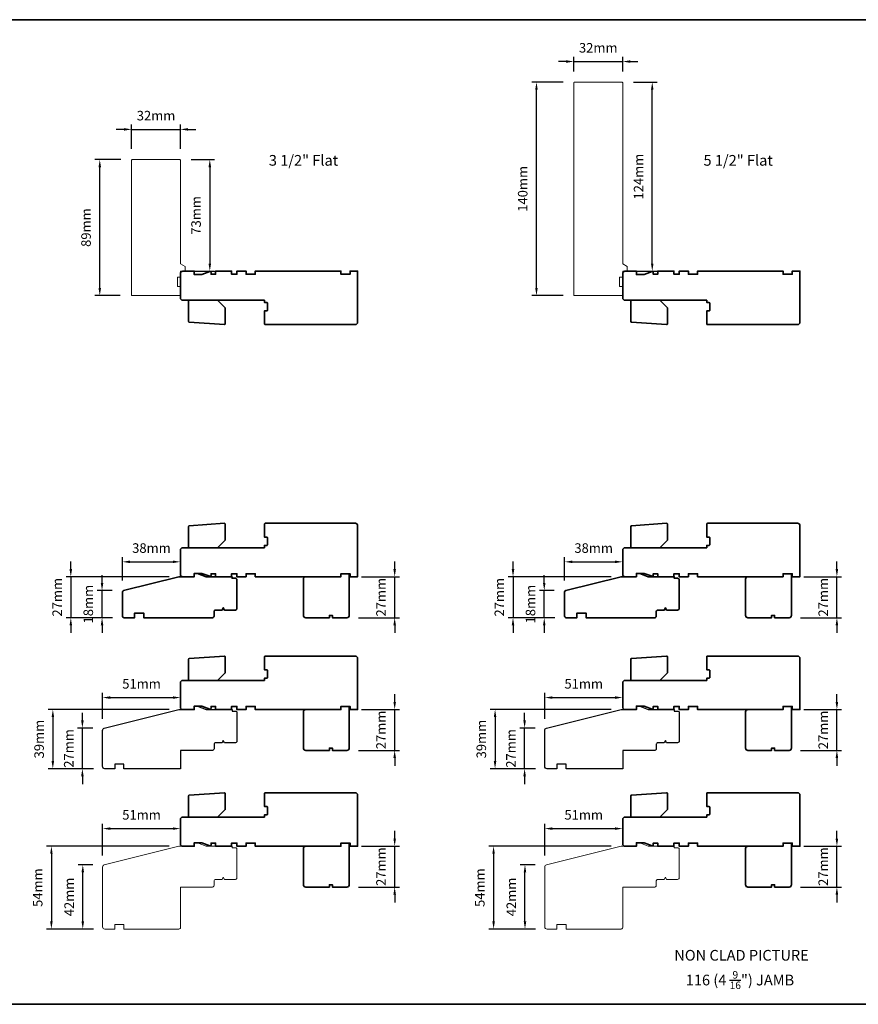
# Model space of a CAD drawing. Extents: x 709 to 3774, y 890 to 4040.
# Drawn here: x 1167 to 1716, y 914 to 1559 of the extents above; entities that cross this region are included whole.
import ezdxf

# ---------------------------------------------------------------- set-up
doc = ezdxf.new("R2010")
doc.units = 0
doc.header["$LTSCALE"] = 200
doc.header["$MEASUREMENT"] = 0
doc.header["$PDMODE"] = 3
doc.header["$PDSIZE"] = 25
doc.layers.get('DEFPOINTS').update_dxf_attribs({"color": 2, "linetype": 'CONTINUOUS'})
for name, color, linetype, lineweight in [('2', 2, 'CONTINUOUS', 25), ('8', 7, 'CONTINUOUS', 35), ('Symbol (ISO)', 7, 'CONTINUOUS', 25), ('Visible Narrow (ANSI)', 7, 'CONTINUOUS', 20)]:
    doc.layers.add(name, color=color, linetype=linetype, lineweight=lineweight)
doc.layers.add('Visible (ANSI)', color=7, linetype='CONTINUOUS')
doc.styles.add('Note Text (ISO)', font='tahoma.ttf')
doc.styles.add('style1', font='arial.ttf')
doc.dimstyles.new('LWFRAC$0', dxfattribs={"dimscale": 20, "dimtxt": 2.5, "dimasz": 2, "dimexe": 1.25, "dimexo": 3, "dimgap": 2, "dimtad": 1, "dimtoh": 1, "dimdec": 4, "dimlfac": 0.03937, "dimzin": 4, "dimdsep": 46, "dimlunit": 5, "dimtxsty": 'style1', "dimcen": 0, "dimadec": 0, "dimazin": 0, "dimtfac": 1, "dimtdec": 4, "dimtix": 1, "dimtmove": 0, "dimatfit": 3, "dimfxl": 0, "dimfrac": 2, "dimtzin": 0, "dimarcsym": 0})

# ---------------------------------------------------------------- blocks, each defined once
blk = doc.blocks.new('*D231')
at = {"layer": '2', "color": 0, "lineweight": -2}
for p, q in [((1568.32, 1517.81), (1583.81, 1517.81)), ((1580.68, 1399.11), (1580.68, 1512.81)), ((1568.82, 1394.11), (1583.81, 1394.11))]:
    blk.add_line(p, q, dxfattribs=at)
at = {"layer": '2', "color": 0}
for points in [[(1579.85, 1512.81), (1581.52, 1512.81), (1580.68, 1517.81)], [(1579.85, 1399.11), (1581.52, 1399.11), (1580.68, 1394.11)]]:
    blk.add_solid(points, dxfattribs=at)
at = {"layer": 'DEFPOINTS', "color": 0}
for p in [(1560.82, 1517.81), (1580.68, 1517.81), (1561.32, 1394.11)]:
    blk.add_point(p, dxfattribs=at)
at = {"layer": '2', "color": 0, "insert": (1572.55, 1455.96), "char_height": 6.25, "attachment_point": 5, "rotation": 90, "style": 'style1'}
blk.add_mtext('124mm', dxfattribs=at)
blk = doc.blocks.new('*D232')
at = {"layer": '2', "color": 0, "lineweight": -2}
for p, q in [((1232.83, 1467.11), (1215.87, 1467.11)), ((1219, 1383.11), (1219, 1462.11)), ((1232.33, 1378.11), (1215.87, 1378.11))]:
    blk.add_line(p, q, dxfattribs=at)
at = {"layer": '2', "color": 0}
for points in [[(1218.16, 1462.11), (1219.83, 1462.11), (1219, 1467.11)], [(1218.16, 1383.11), (1219.83, 1383.11), (1219, 1378.11)]]:
    blk.add_solid(points, dxfattribs=at)
at = {"layer": 'DEFPOINTS', "color": 0}
for p in [(1219, 1467.11), (1240.33, 1467.11), (1239.83, 1378.11)]:
    blk.add_point(p, dxfattribs=at)
at = {"layer": '2', "color": 0, "insert": (1210.81, 1422.61), "char_height": 6.25, "attachment_point": 5, "rotation": 90, "style": 'style1'}
blk.add_mtext('89mm', dxfattribs=at)
blk = doc.blocks.new('*D233')
at = {"layer": '2', "color": 0, "lineweight": -2}
for p, q in [((1239.83, 1474.11), (1239.83, 1490)), ((1271.83, 1474.11), (1271.83, 1490)), ((1234.83, 1486.88), (1229.83, 1486.88)), ((1239.83, 1486.88), (1271.83, 1486.88)), ((1276.83, 1486.88), (1281.83, 1486.88))]:
    blk.add_line(p, q, dxfattribs=at)
at = {"layer": '2', "color": 0}
for points in [[(1234.83, 1487.71), (1234.83, 1486.04), (1239.83, 1486.88)], [(1276.83, 1487.71), (1276.83, 1486.04), (1271.83, 1486.88)]]:
    blk.add_solid(points, dxfattribs=at)
at = {"layer": 'DEFPOINTS', "color": 0}
for p in [(1271.83, 1486.88), (1239.83, 1466.61), (1271.83, 1466.61)]:
    blk.add_point(p, dxfattribs=at)
at = {"layer": '2', "color": 0, "insert": (1255.83, 1495.07), "char_height": 6.25, "attachment_point": 5, "style": 'style1'}
blk.add_mtext('32mm', dxfattribs=at)
blk = doc.blocks.new('*D234')
at = {"layer": '2', "color": 0, "lineweight": -2}
for p, q in [((1278.83, 1467.11), (1294.16, 1467.11)), ((1291.04, 1462.11), (1291.04, 1399.11)), ((1279.33, 1394.11), (1294.16, 1394.11))]:
    blk.add_line(p, q, dxfattribs=at)
at = {"layer": '2', "color": 0}
for points in [[(1290.2, 1462.11), (1291.87, 1462.11), (1291.04, 1467.11)], [(1290.2, 1399.11), (1291.87, 1399.11), (1291.04, 1394.11)]]:
    blk.add_solid(points, dxfattribs=at)
at = {"layer": 'DEFPOINTS', "color": 0}
for p in [(1271.33, 1467.11), (1271.83, 1394.11), (1291.04, 1394.11)]:
    blk.add_point(p, dxfattribs=at)
at = {"layer": '2', "color": 0, "insert": (1282.84, 1430.61), "char_height": 6.25, "attachment_point": 5, "rotation": 90, "style": 'style1'}
blk.add_mtext('73mm', dxfattribs=at)
blk = doc.blocks.new('*D235')
at = {"layer": '2', "color": 0, "lineweight": -2}
for p, q in [((1522.32, 1517.81), (1501.76, 1517.81)), ((1504.88, 1383.11), (1504.88, 1512.81)), ((1522.32, 1378.11), (1501.76, 1378.11))]:
    blk.add_line(p, q, dxfattribs=at)
at = {"layer": '2', "color": 0}
for points in [[(1504.05, 1512.81), (1505.71, 1512.81), (1504.88, 1517.81)], [(1504.05, 1383.11), (1505.71, 1383.11), (1504.88, 1378.11)]]:
    blk.add_solid(points, dxfattribs=at)
at = {"layer": 'DEFPOINTS', "color": 0}
for p in [(1504.88, 1517.81), (1529.82, 1517.81), (1529.82, 1378.11)]:
    blk.add_point(p, dxfattribs=at)
at = {"layer": '2', "color": 0, "insert": (1496.69, 1447.96), "char_height": 6.25, "attachment_point": 5, "rotation": 90, "style": 'style1'}
blk.add_mtext('140mm', dxfattribs=at)
blk = doc.blocks.new('*D236')
at = {"layer": '2', "color": 0, "lineweight": -2}
for p, q in [((1529.32, 1524.81), (1529.32, 1534.4)), ((1561.32, 1524.81), (1561.32, 1534.4)), ((1524.32, 1531.27), (1519.32, 1531.27)), ((1529.32, 1531.27), (1561.32, 1531.27)), ((1566.32, 1531.27), (1571.32, 1531.27))]:
    blk.add_line(p, q, dxfattribs=at)
at = {"layer": '2', "color": 0}
for points in [[(1524.32, 1532.11), (1524.32, 1530.44), (1529.32, 1531.27)], [(1566.32, 1532.11), (1566.32, 1530.44), (1561.32, 1531.27)]]:
    blk.add_solid(points, dxfattribs=at)
at = {"layer": 'DEFPOINTS', "color": 0}
for p in [(1561.32, 1531.27), (1529.32, 1517.31), (1561.32, 1517.31)]:
    blk.add_point(p, dxfattribs=at)
at = {"layer": '2', "color": 0, "insert": (1545.32, 1539.47), "char_height": 6.25, "attachment_point": 5, "style": 'style1'}
blk.add_mtext('32mm', dxfattribs=at)
blk = doc.blocks.new('*D259')
at = {"layer": '2', "color": 0, "lineweight": -2}
for p, q in [((1701.56, 1199.12), (1701.56, 1204.12)), ((1679.82, 1194.12), (1704.68, 1194.12)), ((1701.56, 1167.37), (1701.56, 1194.12)), ((1677.82, 1167.37), (1704.68, 1167.37)), ((1701.56, 1162.37), (1701.56, 1157.37))]:
    blk.add_line(p, q, dxfattribs=at)
at = {"layer": '2', "color": 0}
for points in [[(1700.72, 1199.12), (1702.39, 1199.12), (1701.56, 1194.12)], [(1700.72, 1162.37), (1702.39, 1162.37), (1701.56, 1167.37)]]:
    blk.add_solid(points, dxfattribs=at)
at = {"layer": 'DEFPOINTS', "color": 0}
for p in [(1672.32, 1194.12), (1701.56, 1194.12), (1670.32, 1167.37)]:
    blk.add_point(p, dxfattribs=at)
at = {"layer": '2', "color": 0, "insert": (1693.42, 1180.74), "char_height": 6.25, "attachment_point": 5, "rotation": 90, "style": 'style1'}
blk.add_mtext('27mm', dxfattribs=at)
blk = doc.blocks.new('*D260')
at = {"layer": '2', "color": 0, "lineweight": -2}
for p, q in [((1509.98, 1190.08), (1509.98, 1195.08)), ((1516.58, 1185.08), (1506.86, 1185.08)), ((1509.98, 1167.37), (1509.98, 1185.08)), ((1516.82, 1167.37), (1506.86, 1167.37)), ((1509.98, 1162.37), (1509.98, 1157.37))]:
    blk.add_line(p, q, dxfattribs=at)
at = {"layer": '2', "color": 0}
for points in [[(1509.15, 1190.08), (1510.81, 1190.08), (1509.98, 1185.08)], [(1509.15, 1162.37), (1510.81, 1162.37), (1509.98, 1167.37)]]:
    blk.add_solid(points, dxfattribs=at)
at = {"layer": 'DEFPOINTS', "color": 0}
for p in [(1509.98, 1185.08), (1524.08, 1185.08), (1524.32, 1167.37)]:
    blk.add_point(p, dxfattribs=at)
at = {"layer": '2', "color": 0, "insert": (1501.79, 1176.22), "char_height": 6.25, "attachment_point": 5, "rotation": 90, "style": 'style1'}
blk.add_mtext('18mm', dxfattribs=at)
blk = doc.blocks.new('*D261')
at = {"layer": '2', "color": 0, "lineweight": -2}
for p, q in [((1523.32, 1191.61), (1523.32, 1207.04)), ((1561.32, 1201.62), (1561.32, 1207.04)), ((1528.32, 1203.91), (1556.32, 1203.91))]:
    blk.add_line(p, q, dxfattribs=at)
at = {"layer": '2', "color": 0}
for points in [[(1528.32, 1204.75), (1528.32, 1203.08), (1523.32, 1203.91)], [(1556.32, 1204.75), (1556.32, 1203.08), (1561.32, 1203.91)]]:
    blk.add_solid(points, dxfattribs=at)
at = {"layer": 'DEFPOINTS', "color": 0}
for p in [(1561.32, 1203.91), (1561.32, 1194.12), (1523.32, 1184.11)]:
    blk.add_point(p, dxfattribs=at)
at = {"layer": '2', "color": 0, "insert": (1542.32, 1212.11), "char_height": 6.25, "attachment_point": 5, "style": 'style1'}
blk.add_mtext('38mm', dxfattribs=at)
blk = doc.blocks.new('*D262')
at = {"layer": '2', "color": 0, "lineweight": -2}
for p, q in [((1489.54, 1199.12), (1489.54, 1204.12)), ((1553.82, 1194.12), (1486.41, 1194.12)), ((1489.54, 1194.12), (1489.54, 1167.37)), ((1516.82, 1167.37), (1486.41, 1167.37)), ((1489.54, 1162.37), (1489.54, 1157.37))]:
    blk.add_line(p, q, dxfattribs=at)
at = {"layer": '2', "color": 0}
for points in [[(1488.7, 1199.12), (1490.37, 1199.12), (1489.54, 1194.12)], [(1488.7, 1162.37), (1490.37, 1162.37), (1489.54, 1167.37)]]:
    blk.add_solid(points, dxfattribs=at)
at = {"layer": 'DEFPOINTS', "color": 0}
for p in [(1561.32, 1194.12), (1489.54, 1167.37), (1524.32, 1167.37)]:
    blk.add_point(p, dxfattribs=at)
at = {"layer": '2', "color": 0, "insert": (1481.4, 1180.74), "char_height": 6.25, "attachment_point": 5, "rotation": 90, "style": 'style1'}
blk.add_mtext('27mm', dxfattribs=at)
blk = doc.blocks.new('*D263')
at = {"layer": '2', "color": 0, "lineweight": -2}
for p, q in [((1701.56, 1112.28), (1701.56, 1117.28)), ((1679.82, 1107.28), (1704.68, 1107.28)), ((1701.56, 1080.53), (1701.56, 1107.28)), ((1677.82, 1080.53), (1704.68, 1080.53)), ((1701.56, 1075.53), (1701.56, 1070.53))]:
    blk.add_line(p, q, dxfattribs=at)
at = {"layer": '2', "color": 0}
for points in [[(1700.72, 1112.28), (1702.39, 1112.28), (1701.56, 1107.28)], [(1700.72, 1075.53), (1702.39, 1075.53), (1701.56, 1080.53)]]:
    blk.add_solid(points, dxfattribs=at)
at = {"layer": 'DEFPOINTS', "color": 0}
for p in [(1672.32, 1107.28), (1701.56, 1107.28), (1670.32, 1080.53)]:
    blk.add_point(p, dxfattribs=at)
at = {"layer": '2', "color": 0, "insert": (1693.42, 1093.91), "char_height": 6.25, "attachment_point": 5, "rotation": 90, "style": 'style1'}
blk.add_mtext('27mm', dxfattribs=at)
blk = doc.blocks.new('*D264')
at = {"layer": '2', "color": 0, "lineweight": -2}
for p, q in [((1701.56, 1022.85), (1701.56, 1027.85)), ((1679.82, 1017.85), (1704.68, 1017.85)), ((1701.56, 991.1), (1701.56, 1017.85)), ((1677.82, 991.1), (1704.68, 991.1)), ((1701.56, 986.1), (1701.56, 981.1))]:
    blk.add_line(p, q, dxfattribs=at)
at = {"layer": '2', "color": 0}
for points in [[(1700.72, 1022.85), (1702.39, 1022.85), (1701.56, 1017.85)], [(1700.72, 986.1), (1702.39, 986.1), (1701.56, 991.1)]]:
    blk.add_solid(points, dxfattribs=at)
at = {"layer": 'DEFPOINTS', "color": 0}
for p in [(1672.32, 1017.85), (1701.56, 1017.85), (1670.32, 991.1)]:
    blk.add_point(p, dxfattribs=at)
at = {"layer": '2', "color": 0, "insert": (1693.42, 1004.47), "char_height": 6.25, "attachment_point": 5, "rotation": 90, "style": 'style1'}
blk.add_mtext('27mm', dxfattribs=at)
blk = doc.blocks.new('*D265')
at = {"layer": '2', "color": 0, "lineweight": -2}
for p, q in [((1510.32, 1101.15), (1510.32, 1118.21)), ((1515.32, 1115.09), (1556.32, 1115.09)), ((1561.32, 1114.78), (1561.32, 1118.21))]:
    blk.add_line(p, q, dxfattribs=at)
at = {"layer": '2', "color": 0}
for points in [[(1515.32, 1115.92), (1515.32, 1114.25), (1510.32, 1115.09)], [(1556.32, 1115.92), (1556.32, 1114.25), (1561.32, 1115.09)]]:
    blk.add_solid(points, dxfattribs=at)
at = {"layer": 'DEFPOINTS', "color": 0}
for p in [(1561.32, 1115.09), (1561.32, 1107.28), (1510.32, 1093.65)]:
    blk.add_point(p, dxfattribs=at)
at = {"layer": '2', "color": 0, "insert": (1535.82, 1123.28), "char_height": 6.25, "attachment_point": 5, "style": 'style1'}
blk.add_mtext('51mm', dxfattribs=at)
blk = doc.blocks.new('*D266')
at = {"layer": '2', "color": 0, "lineweight": -2}
for p, q in [((1497.12, 1100.1), (1497.12, 1105.1)), ((1503.96, 1095.1), (1493.99, 1095.1)), ((1497.12, 1068.53), (1497.12, 1095.1)), ((1504.32, 1068.53), (1493.99, 1068.53)), ((1497.12, 1063.53), (1497.12, 1058.53))]:
    blk.add_line(p, q, dxfattribs=at)
at = {"layer": '2', "color": 0}
for points in [[(1496.29, 1100.1), (1497.95, 1100.1), (1497.12, 1095.1)], [(1496.29, 1063.53), (1497.95, 1063.53), (1497.12, 1068.53)]]:
    blk.add_solid(points, dxfattribs=at)
at = {"layer": 'DEFPOINTS', "color": 0}
for p in [(1497.12, 1095.1), (1511.46, 1095.1), (1511.82, 1068.53)]:
    blk.add_point(p, dxfattribs=at)
at = {"layer": '2', "color": 0, "insert": (1488.98, 1081.82), "char_height": 6.25, "attachment_point": 5, "rotation": 90, "style": 'style1'}
blk.add_mtext('27mm', dxfattribs=at)
blk = doc.blocks.new('*D267')
at = {"layer": '2', "color": 0, "lineweight": -2}
for p, q in [((1553.82, 1107.28), (1474.65, 1107.28)), ((1477.78, 1102.28), (1477.78, 1073.53)), ((1504.32, 1068.53), (1474.65, 1068.53))]:
    blk.add_line(p, q, dxfattribs=at)
at = {"layer": '2', "color": 0}
for points in [[(1476.94, 1102.28), (1478.61, 1102.28), (1477.78, 1107.28)], [(1476.94, 1073.53), (1478.61, 1073.53), (1477.78, 1068.53)]]:
    blk.add_solid(points, dxfattribs=at)
at = {"layer": 'DEFPOINTS', "color": 0}
for p in [(1561.32, 1107.28), (1477.78, 1068.53), (1511.82, 1068.53)]:
    blk.add_point(p, dxfattribs=at)
at = {"layer": '2', "color": 0, "insert": (1469.58, 1087.91), "char_height": 6.25, "attachment_point": 5, "rotation": 90, "style": 'style1'}
blk.add_mtext('39mm', dxfattribs=at)
blk = doc.blocks.new('*D268')
at = {"layer": '2', "color": 0, "lineweight": -2}
for p, q in [((1510.32, 1011.71), (1510.32, 1032.47)), ((1561.32, 1025.35), (1561.32, 1032.47)), ((1515.32, 1029.35), (1556.32, 1029.35))]:
    blk.add_line(p, q, dxfattribs=at)
at = {"layer": '2', "color": 0}
for points in [[(1515.32, 1030.18), (1515.32, 1028.52), (1510.32, 1029.35)], [(1556.32, 1030.18), (1556.32, 1028.52), (1561.32, 1029.35)]]:
    blk.add_solid(points, dxfattribs=at)
at = {"layer": 'DEFPOINTS', "color": 0}
for p in [(1561.32, 1029.35), (1561.32, 1017.85), (1510.32, 1004.21)]:
    blk.add_point(p, dxfattribs=at)
at = {"layer": '2', "color": 0, "insert": (1535.82, 1037.54), "char_height": 6.25, "attachment_point": 5, "style": 'style1'}
blk.add_mtext('51mm', dxfattribs=at)
blk = doc.blocks.new('*D269')
at = {"layer": '2', "color": 0, "lineweight": -2}
for p, q in [((1553.82, 1017.85), (1473.7, 1017.85)), ((1476.82, 1012.85), (1476.82, 968.6)), ((1504.32, 963.6), (1473.7, 963.6))]:
    blk.add_line(p, q, dxfattribs=at)
at = {"layer": '2', "color": 0}
for points in [[(1475.99, 1012.85), (1477.66, 1012.85), (1476.82, 1017.85)], [(1475.99, 968.6), (1477.66, 968.6), (1476.82, 963.6)]]:
    blk.add_solid(points, dxfattribs=at)
at = {"layer": 'DEFPOINTS', "color": 0}
for p in [(1561.32, 1017.85), (1476.82, 963.6), (1511.82, 963.6)]:
    blk.add_point(p, dxfattribs=at)
at = {"layer": '2', "color": 0, "insert": (1468.64, 990.72), "char_height": 6.25, "attachment_point": 5, "rotation": 90, "style": 'style1'}
blk.add_mtext('54mm', dxfattribs=at)
blk = doc.blocks.new('*D270')
at = {"layer": '2', "color": 0, "lineweight": -2}
for p, q in [((1503.96, 1005.66), (1494.25, 1005.66)), ((1497.37, 968.6), (1497.37, 1000.66)), ((1504.32, 963.6), (1494.25, 963.6))]:
    blk.add_line(p, q, dxfattribs=at)
at = {"layer": '2', "color": 0}
for points in [[(1496.54, 1000.66), (1498.2, 1000.66), (1497.37, 1005.66)], [(1496.54, 968.6), (1498.2, 968.6), (1497.37, 963.6)]]:
    blk.add_solid(points, dxfattribs=at)
at = {"layer": 'DEFPOINTS', "color": 0}
for p in [(1497.37, 1005.66), (1511.46, 1005.66), (1511.82, 963.6)]:
    blk.add_point(p, dxfattribs=at)
at = {"layer": '2', "color": 0, "insert": (1489.23, 984.63), "char_height": 6.25, "attachment_point": 5, "rotation": 90, "style": 'style1'}
blk.add_mtext('42mm', dxfattribs=at)
blk = doc.blocks.new('*D271')
at = {"layer": '2', "color": 0, "lineweight": -2}
for p, q in [((1412.06, 1199.12), (1412.06, 1204.12)), ((1390.33, 1194.12), (1415.19, 1194.12)), ((1412.06, 1167.37), (1412.06, 1194.12)), ((1388.33, 1167.37), (1415.19, 1167.37)), ((1412.06, 1162.37), (1412.06, 1157.37))]:
    blk.add_line(p, q, dxfattribs=at)
at = {"layer": '2', "color": 0}
for points in [[(1411.23, 1199.12), (1412.89, 1199.12), (1412.06, 1194.12)], [(1411.23, 1162.37), (1412.89, 1162.37), (1412.06, 1167.37)]]:
    blk.add_solid(points, dxfattribs=at)
at = {"layer": 'DEFPOINTS', "color": 0}
for p in [(1382.83, 1194.12), (1412.06, 1194.12), (1380.83, 1167.37)]:
    blk.add_point(p, dxfattribs=at)
at = {"layer": '2', "color": 0, "insert": (1403.92, 1180.74), "char_height": 6.25, "attachment_point": 5, "rotation": 90, "style": 'style1'}
blk.add_mtext('27mm', dxfattribs=at)
blk = doc.blocks.new('*D272')
at = {"layer": '2', "color": 0, "lineweight": -2}
for p, q in [((1220.48, 1190.08), (1220.48, 1195.08)), ((1227.08, 1185.08), (1217.36, 1185.08)), ((1220.48, 1167.37), (1220.48, 1185.08)), ((1227.33, 1167.37), (1217.36, 1167.37)), ((1220.48, 1162.37), (1220.48, 1157.37))]:
    blk.add_line(p, q, dxfattribs=at)
at = {"layer": '2', "color": 0}
for points in [[(1219.65, 1190.08), (1221.32, 1190.08), (1220.48, 1185.08)], [(1219.65, 1162.37), (1221.32, 1162.37), (1220.48, 1167.37)]]:
    blk.add_solid(points, dxfattribs=at)
at = {"layer": 'DEFPOINTS', "color": 0}
for p in [(1220.48, 1185.08), (1234.58, 1185.08), (1234.83, 1167.37)]:
    blk.add_point(p, dxfattribs=at)
at = {"layer": '2', "color": 0, "insert": (1212.29, 1176.22), "char_height": 6.25, "attachment_point": 5, "rotation": 90, "style": 'style1'}
blk.add_mtext('18mm', dxfattribs=at)
blk = doc.blocks.new('*D273')
at = {"layer": '2', "color": 0, "lineweight": -2}
for p, q in [((1233.83, 1191.61), (1233.83, 1207.04)), ((1271.83, 1201.62), (1271.83, 1207.04)), ((1238.83, 1203.91), (1266.83, 1203.91))]:
    blk.add_line(p, q, dxfattribs=at)
at = {"layer": '2', "color": 0}
for points in [[(1238.83, 1204.75), (1238.83, 1203.08), (1233.83, 1203.91)], [(1266.83, 1204.75), (1266.83, 1203.08), (1271.83, 1203.91)]]:
    blk.add_solid(points, dxfattribs=at)
at = {"layer": 'DEFPOINTS', "color": 0}
for p in [(1271.83, 1203.91), (1271.83, 1194.12), (1233.83, 1184.11)]:
    blk.add_point(p, dxfattribs=at)
at = {"layer": '2', "color": 0, "insert": (1252.83, 1212.11), "char_height": 6.25, "attachment_point": 5, "style": 'style1'}
blk.add_mtext('38mm', dxfattribs=at)
blk = doc.blocks.new('*D274')
at = {"layer": '2', "color": 0, "lineweight": -2}
for p, q in [((1200.04, 1199.12), (1200.04, 1204.12)), ((1264.33, 1194.12), (1196.91, 1194.12)), ((1200.04, 1194.12), (1200.04, 1167.37)), ((1227.33, 1167.37), (1196.91, 1167.37)), ((1200.04, 1162.37), (1200.04, 1157.37))]:
    blk.add_line(p, q, dxfattribs=at)
at = {"layer": '2', "color": 0}
for points in [[(1199.21, 1199.12), (1200.87, 1199.12), (1200.04, 1194.12)], [(1199.21, 1162.37), (1200.87, 1162.37), (1200.04, 1167.37)]]:
    blk.add_solid(points, dxfattribs=at)
at = {"layer": 'DEFPOINTS', "color": 0}
for p in [(1271.83, 1194.12), (1200.04, 1167.37), (1234.83, 1167.37)]:
    blk.add_point(p, dxfattribs=at)
at = {"layer": '2', "color": 0, "insert": (1191.9, 1180.74), "char_height": 6.25, "attachment_point": 5, "rotation": 90, "style": 'style1'}
blk.add_mtext('27mm', dxfattribs=at)
blk = doc.blocks.new('*D275')
at = {"layer": '2', "color": 0, "lineweight": -2}
for p, q in [((1412.06, 1112.28), (1412.06, 1117.28)), ((1390.33, 1107.28), (1415.19, 1107.28)), ((1412.06, 1080.53), (1412.06, 1107.28)), ((1388.33, 1080.53), (1415.19, 1080.53)), ((1412.06, 1075.53), (1412.06, 1070.53))]:
    blk.add_line(p, q, dxfattribs=at)
at = {"layer": '2', "color": 0}
for points in [[(1411.23, 1112.28), (1412.89, 1112.28), (1412.06, 1107.28)], [(1411.23, 1075.53), (1412.89, 1075.53), (1412.06, 1080.53)]]:
    blk.add_solid(points, dxfattribs=at)
at = {"layer": 'DEFPOINTS', "color": 0}
for p in [(1382.83, 1107.28), (1412.06, 1107.28), (1380.83, 1080.53)]:
    blk.add_point(p, dxfattribs=at)
at = {"layer": '2', "color": 0, "insert": (1403.92, 1093.91), "char_height": 6.25, "attachment_point": 5, "rotation": 90, "style": 'style1'}
blk.add_mtext('27mm', dxfattribs=at)
blk = doc.blocks.new('*D276')
at = {"layer": '2', "color": 0, "lineweight": -2}
for p, q in [((1412.06, 1022.85), (1412.06, 1027.85)), ((1390.33, 1017.85), (1415.19, 1017.85)), ((1412.06, 991.1), (1412.06, 1017.85)), ((1388.33, 991.1), (1415.19, 991.1)), ((1412.06, 986.1), (1412.06, 981.1))]:
    blk.add_line(p, q, dxfattribs=at)
at = {"layer": '2', "color": 0}
for points in [[(1411.23, 1022.85), (1412.89, 1022.85), (1412.06, 1017.85)], [(1411.23, 986.1), (1412.89, 986.1), (1412.06, 991.1)]]:
    blk.add_solid(points, dxfattribs=at)
at = {"layer": 'DEFPOINTS', "color": 0}
for p in [(1382.83, 1017.85), (1412.06, 1017.85), (1380.83, 991.1)]:
    blk.add_point(p, dxfattribs=at)
at = {"layer": '2', "color": 0, "insert": (1403.92, 1004.47), "char_height": 6.25, "attachment_point": 5, "rotation": 90, "style": 'style1'}
blk.add_mtext('27mm', dxfattribs=at)
blk = doc.blocks.new('*D277')
at = {"layer": '2', "color": 0, "lineweight": -2}
for p, q in [((1220.83, 1101.15), (1220.83, 1118.21)), ((1225.83, 1115.09), (1266.83, 1115.09)), ((1271.83, 1114.78), (1271.83, 1118.21))]:
    blk.add_line(p, q, dxfattribs=at)
at = {"layer": '2', "color": 0}
for points in [[(1225.83, 1115.92), (1225.83, 1114.25), (1220.83, 1115.09)], [(1266.83, 1115.92), (1266.83, 1114.25), (1271.83, 1115.09)]]:
    blk.add_solid(points, dxfattribs=at)
at = {"layer": 'DEFPOINTS', "color": 0}
for p in [(1271.83, 1115.09), (1271.83, 1107.28), (1220.83, 1093.65)]:
    blk.add_point(p, dxfattribs=at)
at = {"layer": '2', "color": 0, "insert": (1246.33, 1123.28), "char_height": 6.25, "attachment_point": 5, "style": 'style1'}
blk.add_mtext('51mm', dxfattribs=at)
blk = doc.blocks.new('*D278')
at = {"layer": '2', "color": 0, "lineweight": -2}
for p, q in [((1207.62, 1100.1), (1207.62, 1105.1)), ((1214.46, 1095.1), (1204.5, 1095.1)), ((1207.62, 1068.53), (1207.62, 1095.1)), ((1214.83, 1068.53), (1204.5, 1068.53)), ((1207.62, 1063.53), (1207.62, 1058.53))]:
    blk.add_line(p, q, dxfattribs=at)
at = {"layer": '2', "color": 0}
for points in [[(1206.79, 1100.1), (1208.46, 1100.1), (1207.62, 1095.1)], [(1206.79, 1063.53), (1208.46, 1063.53), (1207.62, 1068.53)]]:
    blk.add_solid(points, dxfattribs=at)
at = {"layer": 'DEFPOINTS', "color": 0}
for p in [(1207.62, 1095.1), (1221.96, 1095.1), (1222.33, 1068.53)]:
    blk.add_point(p, dxfattribs=at)
at = {"layer": '2', "color": 0, "insert": (1199.49, 1081.82), "char_height": 6.25, "attachment_point": 5, "rotation": 90, "style": 'style1'}
blk.add_mtext('27mm', dxfattribs=at)
blk = doc.blocks.new('*D279')
at = {"layer": '2', "color": 0, "lineweight": -2}
for p, q in [((1264.33, 1107.28), (1185.16, 1107.28)), ((1188.28, 1102.28), (1188.28, 1073.53)), ((1214.83, 1068.53), (1185.16, 1068.53))]:
    blk.add_line(p, q, dxfattribs=at)
at = {"layer": '2', "color": 0}
for points in [[(1187.45, 1102.28), (1189.11, 1102.28), (1188.28, 1107.28)], [(1187.45, 1073.53), (1189.11, 1073.53), (1188.28, 1068.53)]]:
    blk.add_solid(points, dxfattribs=at)
at = {"layer": 'DEFPOINTS', "color": 0}
for p in [(1271.83, 1107.28), (1188.28, 1068.53), (1222.33, 1068.53)]:
    blk.add_point(p, dxfattribs=at)
at = {"layer": '2', "color": 0, "insert": (1180.09, 1087.91), "char_height": 6.25, "attachment_point": 5, "rotation": 90, "style": 'style1'}
blk.add_mtext('39mm', dxfattribs=at)
blk = doc.blocks.new('*D280')
at = {"layer": '2', "color": 0, "lineweight": -2}
for p, q in [((1220.83, 1011.71), (1220.83, 1032.47)), ((1271.83, 1025.35), (1271.83, 1032.47)), ((1225.83, 1029.35), (1266.83, 1029.35))]:
    blk.add_line(p, q, dxfattribs=at)
at = {"layer": '2', "color": 0}
for points in [[(1225.83, 1030.18), (1225.83, 1028.52), (1220.83, 1029.35)], [(1266.83, 1030.18), (1266.83, 1028.52), (1271.83, 1029.35)]]:
    blk.add_solid(points, dxfattribs=at)
at = {"layer": 'DEFPOINTS', "color": 0}
for p in [(1271.83, 1029.35), (1271.83, 1017.85), (1220.83, 1004.21)]:
    blk.add_point(p, dxfattribs=at)
at = {"layer": '2', "color": 0, "insert": (1246.33, 1037.54), "char_height": 6.25, "attachment_point": 5, "style": 'style1'}
blk.add_mtext('51mm', dxfattribs=at)
blk = doc.blocks.new('*D281')
at = {"layer": '2', "color": 0, "lineweight": -2}
for p, q in [((1264.33, 1017.85), (1184.2, 1017.85)), ((1187.33, 1012.85), (1187.33, 968.6)), ((1214.83, 963.6), (1184.2, 963.6))]:
    blk.add_line(p, q, dxfattribs=at)
at = {"layer": '2', "color": 0}
for points in [[(1186.49, 1012.85), (1188.16, 1012.85), (1187.33, 1017.85)], [(1186.49, 968.6), (1188.16, 968.6), (1187.33, 963.6)]]:
    blk.add_solid(points, dxfattribs=at)
at = {"layer": 'DEFPOINTS', "color": 0}
for p in [(1271.83, 1017.85), (1187.33, 963.6), (1222.33, 963.6)]:
    blk.add_point(p, dxfattribs=at)
at = {"layer": '2', "color": 0, "insert": (1179.15, 990.72), "char_height": 6.25, "attachment_point": 5, "rotation": 90, "style": 'style1'}
blk.add_mtext('54mm', dxfattribs=at)
blk = doc.blocks.new('*D282')
at = {"layer": '2', "color": 0, "lineweight": -2}
for p, q in [((1214.46, 1005.66), (1204.75, 1005.66)), ((1207.88, 968.6), (1207.88, 1000.66)), ((1214.83, 963.6), (1204.75, 963.6))]:
    blk.add_line(p, q, dxfattribs=at)
at = {"layer": '2', "color": 0}
for points in [[(1207.04, 1000.66), (1208.71, 1000.66), (1207.88, 1005.66)], [(1207.04, 968.6), (1208.71, 968.6), (1207.88, 963.6)]]:
    blk.add_solid(points, dxfattribs=at)
at = {"layer": 'DEFPOINTS', "color": 0}
for p in [(1207.88, 1005.66), (1221.96, 1005.66), (1222.33, 963.6)]:
    blk.add_point(p, dxfattribs=at)
at = {"layer": '2', "color": 0, "insert": (1199.74, 984.63), "char_height": 6.25, "attachment_point": 5, "rotation": 90, "style": 'style1'}
blk.add_mtext('42mm', dxfattribs=at)

msp = doc.modelspace()

# ---------------------------------------------------------------- linework, layer by layer
at = {"layer": '8', "linetype": 'Continuous'}
msp.add_lwpolyline([(867.83, 1558.66), (2350.55, 1558.66), (2350.55, 914.38), (867.83, 914.38)], close=True, dxfattribs=at)
at = {"layer": '8'}
for points in [[(1291.16, 1393.8), (1285.83, 1391.86), (1280.83, 1391.86), (1280.83, 1394.11), (1273.33, 1394.11, 0.414214), (1271.83, 1392.61), (1271.83, 1376.61, 0.414214), (1273.33, 1375.11), (1326.83, 1375.11), (1326.83, 1373.61), (1328.33, 1373.61, -0.414214), (1328.83, 1373.11), (1328.83, 1368.61, -0.414214), (1328.33, 1368.11), (1326.83, 1368.11), (1326.83, 1359.61, 0.414214), (1327.33, 1359.11), (1386.33, 1359.11, 0.414214), (1387.83, 1360.61), (1387.83, 1394.11), (1382.83, 1394.11), (1382.83, 1392.11), (1376.83, 1392.11), (1376.83, 1394.11), (1320.83, 1394.11), (1320.83, 1392.11), (1314.83, 1392.11), (1314.83, 1394.11), (1308.83, 1394.11), (1308.83, 1392.11), (1305.33, 1392.11), (1305.33, 1394.11), (1294.83, 1394.11), (1294.83, 1392.11), (1291.83, 1392.11), (1291.83, 1393.33, 0.520567)], [(1580.65, 1393.8), (1575.32, 1391.86), (1570.32, 1391.86), (1570.32, 1394.11), (1562.82, 1394.11, 0.414214), (1561.32, 1392.61), (1561.32, 1376.61, 0.414214), (1562.82, 1375.11), (1616.32, 1375.11), (1616.32, 1373.61), (1617.82, 1373.61, -0.414214), (1618.32, 1373.11), (1618.32, 1368.61, -0.414214), (1617.82, 1368.11), (1616.32, 1368.11), (1616.32, 1359.61, 0.414214), (1616.82, 1359.11), (1675.82, 1359.11, 0.414214), (1677.32, 1360.61), (1677.32, 1394.11), (1672.32, 1394.11), (1672.32, 1392.11), (1666.32, 1392.11), (1666.32, 1394.11), (1610.32, 1394.11), (1610.32, 1392.11), (1604.32, 1392.11), (1604.32, 1394.11), (1598.32, 1394.11), (1598.32, 1392.11), (1594.82, 1392.11), (1594.82, 1394.11), (1584.32, 1394.11), (1584.32, 1392.11), (1581.32, 1392.11), (1581.32, 1393.33, 0.520567)], [(1300.59, 1359.11), (1277.59, 1360.72, -0.39391), (1277.13, 1361.22), (1277.13, 1375.11), (1296.13, 1375.11), (1301.13, 1370.11), (1301.13, 1359.61, -0.434812)], [(1590.09, 1359.11), (1567.09, 1360.72, -0.39391), (1566.62, 1361.22), (1566.62, 1375.11), (1585.62, 1375.11), (1590.62, 1370.11), (1590.62, 1359.61, -0.434812)], [(1291.16, 1194.43, 0.520567), (1291.83, 1194.9), (1291.83, 1196.12), (1294.83, 1196.12), (1294.83, 1194.12), (1305.33, 1194.12), (1305.33, 1196.12), (1308.83, 1196.12), (1308.83, 1194.12), (1314.83, 1194.12), (1314.83, 1196.12), (1320.83, 1196.12), (1320.83, 1194.12), (1376.83, 1194.12), (1376.83, 1196.12), (1382.83, 1196.12), (1382.83, 1194.12), (1387.83, 1194.12), (1387.83, 1227.62, 0.414214), (1386.33, 1229.12), (1327.33, 1229.12, 0.414214), (1326.83, 1228.62), (1326.83, 1220.12), (1328.33, 1220.12, -0.414214), (1328.83, 1219.62), (1328.83, 1215.12, -0.414214), (1328.33, 1214.62), (1326.83, 1214.62), (1326.83, 1213.12), (1273.33, 1213.12, 0.414214), (1271.83, 1211.62), (1271.83, 1195.62, 0.414214), (1273.33, 1194.12), (1280.83, 1194.12), (1280.83, 1196.37), (1285.83, 1196.37)], [(1300.59, 1229.12), (1277.59, 1227.51, 0.39391), (1277.13, 1227.01), (1277.13, 1213.12), (1296.13, 1213.12), (1301.13, 1218.12), (1301.13, 1228.62, 0.434812)], [(1580.65, 1194.43, 0.520567), (1581.32, 1194.9), (1581.32, 1196.12), (1584.32, 1196.12), (1584.32, 1194.12), (1594.82, 1194.12), (1594.82, 1196.12), (1598.32, 1196.12), (1598.32, 1194.12), (1604.32, 1194.12), (1604.32, 1196.12), (1610.32, 1196.12), (1610.32, 1194.12), (1666.32, 1194.12), (1666.32, 1196.12), (1672.32, 1196.12), (1672.32, 1194.12), (1677.32, 1194.12), (1677.32, 1227.62, 0.414214), (1675.82, 1229.12), (1616.82, 1229.12, 0.414214), (1616.32, 1228.62), (1616.32, 1220.12), (1617.82, 1220.12, -0.414214), (1618.32, 1219.62), (1618.32, 1215.12, -0.414214), (1617.82, 1214.62), (1616.32, 1214.62), (1616.32, 1213.12), (1562.82, 1213.12, 0.414214), (1561.32, 1211.62), (1561.32, 1195.62, 0.414214), (1562.82, 1194.12), (1570.32, 1194.12), (1570.32, 1196.37), (1575.32, 1196.37)], [(1590.09, 1229.12), (1567.09, 1227.51, 0.39391), (1566.62, 1227.01), (1566.62, 1213.12), (1585.62, 1213.12), (1590.62, 1218.12), (1590.62, 1228.62, 0.434812)], [(1234.58, 1185.08), (1270.83, 1194.12), (1280.83, 1194.12), (1280.83, 1196.37), (1283.08, 1196.37), (1288.58, 1194.12), (1305.58, 1194.12), (1305.58, 1193.12), (1307.83, 1193.12, -0.414214), (1308.83, 1192.12), (1308.83, 1173.37, -0.414214), (1307.83, 1172.37), (1300.58, 1172.37), (1299.83, 1173.87), (1299.08, 1172.37), (1294.83, 1172.37, 0.414214), (1293.83, 1171.37), (1293.83, 1168.37, -0.414214), (1292.83, 1167.37), (1247.83, 1167.37), (1247.83, 1170.37), (1241.83, 1170.37), (1241.83, 1167.37), (1234.83, 1167.37, -0.414214), (1233.83, 1168.37), (1233.83, 1184.11, -0.344328)], [(1381.83, 1196.12), (1377.33, 1196.12), (1376.83, 1195.62), (1376.83, 1194.17), (1376.83, 1194.12), (1353.83, 1194.12, 0.414214), (1352.33, 1192.62), (1352.33, 1168.87, 0.414214), (1353.83, 1167.37), (1369.33, 1167.37), (1369.33, 1168.87), (1371.33, 1168.87), (1371.33, 1167.37), (1380.83, 1167.37, 0.414214), (1382.33, 1168.87), (1382.33, 1195.62)], [(1524.08, 1185.08), (1560.32, 1194.12), (1570.32, 1194.12), (1570.32, 1196.37), (1572.57, 1196.37), (1578.07, 1194.12), (1595.07, 1194.12), (1595.07, 1193.12), (1597.32, 1193.12, -0.414214), (1598.32, 1192.12), (1598.32, 1173.37, -0.414214), (1597.32, 1172.37), (1590.07, 1172.37), (1589.32, 1173.87), (1588.57, 1172.37), (1584.32, 1172.37, 0.414214), (1583.32, 1171.37), (1583.32, 1168.37, -0.414214), (1582.32, 1167.37), (1537.32, 1167.37), (1537.32, 1170.37), (1531.32, 1170.37), (1531.32, 1167.37), (1524.32, 1167.37, -0.414214), (1523.32, 1168.37), (1523.32, 1184.11, -0.344328)], [(1671.32, 1196.12), (1666.82, 1196.12), (1666.32, 1195.62), (1666.32, 1194.17), (1666.32, 1194.12), (1643.32, 1194.12, 0.414214), (1641.82, 1192.62), (1641.82, 1168.87, 0.414214), (1643.32, 1167.37), (1658.82, 1167.37), (1658.82, 1168.87), (1660.82, 1168.87), (1660.82, 1167.37), (1670.32, 1167.37, 0.414214), (1671.82, 1168.87), (1671.82, 1195.62)], [(1291.16, 1107.6, 0.520567), (1291.83, 1108.07), (1291.83, 1109.28), (1294.83, 1109.28), (1294.83, 1107.28), (1305.33, 1107.28), (1305.33, 1109.28), (1308.83, 1109.28), (1308.83, 1107.28), (1314.83, 1107.28), (1314.83, 1109.28), (1320.83, 1109.28), (1320.83, 1107.28), (1376.83, 1107.28), (1376.83, 1109.28), (1382.83, 1109.28), (1382.83, 1107.28), (1387.83, 1107.28), (1387.83, 1140.78, 0.414214), (1386.33, 1142.28), (1327.33, 1142.28, 0.414214), (1326.83, 1141.78), (1326.83, 1133.28), (1328.33, 1133.28, -0.414214), (1328.83, 1132.78), (1328.83, 1128.28, -0.414214), (1328.33, 1127.78), (1326.83, 1127.78), (1326.83, 1126.28), (1273.33, 1126.28, 0.414214), (1271.83, 1124.78), (1271.83, 1108.78, 0.414214), (1273.33, 1107.28), (1280.83, 1107.28), (1280.83, 1109.53), (1285.83, 1109.53)], [(1300.59, 1142.28), (1277.59, 1140.68, 0.39391), (1277.13, 1140.18), (1277.13, 1126.28), (1296.13, 1126.28), (1301.13, 1131.28), (1301.13, 1141.79, 0.434812)], [(1580.65, 1107.6, 0.520567), (1581.32, 1108.07), (1581.32, 1109.28), (1584.32, 1109.28), (1584.32, 1107.28), (1594.82, 1107.28), (1594.82, 1109.28), (1598.32, 1109.28), (1598.32, 1107.28), (1604.32, 1107.28), (1604.32, 1109.28), (1610.32, 1109.28), (1610.32, 1107.28), (1666.32, 1107.28), (1666.32, 1109.28), (1672.32, 1109.28), (1672.32, 1107.28), (1677.32, 1107.28), (1677.32, 1140.78, 0.414214), (1675.82, 1142.28), (1616.82, 1142.28, 0.414214), (1616.32, 1141.78), (1616.32, 1133.28), (1617.82, 1133.28, -0.414214), (1618.32, 1132.78), (1618.32, 1128.28, -0.414214), (1617.82, 1127.78), (1616.32, 1127.78), (1616.32, 1126.28), (1562.82, 1126.28, 0.414214), (1561.32, 1124.78), (1561.32, 1108.78, 0.414214), (1562.82, 1107.28), (1570.32, 1107.28), (1570.32, 1109.53), (1575.32, 1109.53)], [(1590.09, 1142.28), (1567.09, 1140.68, 0.39391), (1566.62, 1140.18), (1566.62, 1126.28), (1585.62, 1126.28), (1590.62, 1131.28), (1590.62, 1141.79, 0.434812)], [(1381.83, 1109.28), (1377.33, 1109.28), (1376.83, 1108.78), (1376.83, 1107.34), (1376.83, 1107.28), (1353.83, 1107.28, 0.414214), (1352.33, 1105.78), (1352.33, 1082.03, 0.414214), (1353.83, 1080.53), (1369.33, 1080.53), (1369.33, 1082.03), (1371.33, 1082.03), (1371.33, 1080.53), (1380.83, 1080.53, 0.414214), (1382.33, 1082.03), (1382.33, 1108.78)], [(1671.32, 1109.28), (1666.82, 1109.28), (1666.32, 1108.78), (1666.32, 1107.34), (1666.32, 1107.28), (1643.32, 1107.28, 0.414214), (1641.82, 1105.78), (1641.82, 1082.03, 0.414214), (1643.32, 1080.53), (1658.82, 1080.53), (1658.82, 1082.03), (1660.82, 1082.03), (1660.82, 1080.53), (1670.32, 1080.53, 0.414214), (1671.82, 1082.03), (1671.82, 1108.78)], [(1291.16, 1018.16, 0.520567), (1291.83, 1018.63), (1291.83, 1019.85), (1294.83, 1019.85), (1294.83, 1017.85), (1305.33, 1017.85), (1305.33, 1019.85), (1308.83, 1019.85), (1308.83, 1017.85), (1314.83, 1017.85), (1314.83, 1019.85), (1320.83, 1019.85), (1320.83, 1017.85), (1376.83, 1017.85), (1376.83, 1019.85), (1382.83, 1019.85), (1382.83, 1017.85), (1387.83, 1017.85), (1387.83, 1051.35, 0.414214), (1386.33, 1052.84), (1327.33, 1052.84, 0.414214), (1326.83, 1052.35), (1326.83, 1043.85), (1328.33, 1043.85, -0.414214), (1328.83, 1043.35), (1328.83, 1038.85, -0.414214), (1328.33, 1038.35), (1326.83, 1038.35), (1326.83, 1036.85), (1273.33, 1036.85, 0.414214), (1271.83, 1035.35), (1271.83, 1019.35, 0.414214), (1273.33, 1017.85), (1280.83, 1017.85), (1280.83, 1020.1), (1285.83, 1020.1)], [(1300.59, 1052.84), (1277.59, 1051.24, 0.39391), (1277.13, 1050.74), (1277.13, 1036.85), (1296.13, 1036.85), (1301.13, 1041.85), (1301.13, 1052.35, 0.434812)], [(1580.65, 1018.16, 0.520567), (1581.32, 1018.63), (1581.32, 1019.85), (1584.32, 1019.85), (1584.32, 1017.85), (1594.82, 1017.85), (1594.82, 1019.85), (1598.32, 1019.85), (1598.32, 1017.85), (1604.32, 1017.85), (1604.32, 1019.85), (1610.32, 1019.85), (1610.32, 1017.85), (1666.32, 1017.85), (1666.32, 1019.85), (1672.32, 1019.85), (1672.32, 1017.85), (1677.32, 1017.85), (1677.32, 1051.35, 0.414214), (1675.82, 1052.84), (1616.82, 1052.84, 0.414214), (1616.32, 1052.35), (1616.32, 1043.85), (1617.82, 1043.85, -0.414214), (1618.32, 1043.35), (1618.32, 1038.85, -0.414214), (1617.82, 1038.35), (1616.32, 1038.35), (1616.32, 1036.85), (1562.82, 1036.85, 0.414214), (1561.32, 1035.35), (1561.32, 1019.35, 0.414214), (1562.82, 1017.85), (1570.32, 1017.85), (1570.32, 1020.1), (1575.32, 1020.1)], [(1590.09, 1052.84), (1567.09, 1051.24, 0.39391), (1566.62, 1050.74), (1566.62, 1036.85), (1585.62, 1036.85), (1590.62, 1041.85), (1590.62, 1052.35, 0.434812)], [(1381.83, 1019.85), (1377.33, 1019.85), (1376.83, 1019.35), (1376.83, 1017.9), (1376.83, 1017.85), (1353.83, 1017.85, 0.414214), (1352.33, 1016.35), (1352.33, 992.6, 0.414214), (1353.83, 991.1), (1369.33, 991.1), (1369.33, 992.6), (1371.33, 992.6), (1371.33, 991.1), (1380.83, 991.1, 0.414214), (1382.33, 992.6), (1382.33, 1019.35)], [(1671.32, 1019.85), (1666.82, 1019.85), (1666.32, 1019.35), (1666.32, 1017.9), (1666.32, 1017.85), (1643.32, 1017.85, 0.414214), (1641.82, 1016.35), (1641.82, 992.6, 0.414214), (1643.32, 991.1), (1658.82, 991.1), (1658.82, 992.6), (1660.82, 992.6), (1660.82, 991.1), (1670.32, 991.1, 0.414214), (1671.82, 992.6), (1671.82, 1019.35)]]:
    msp.add_lwpolyline(points, format="xyb", close=True, dxfattribs=at)
at = {"layer": 'Visible (ANSI)'}
for points in [[(1280.83, 1109.53), (1283.08, 1109.53), (1288.58, 1107.28), (1305.58, 1107.28), (1305.58, 1106.28), (1307.83, 1106.28, -0.414214), (1308.83, 1105.28), (1308.83, 1086.53, -0.414214), (1307.83, 1085.53), (1300.58, 1085.53), (1299.83, 1087.03), (1299.08, 1085.53), (1294.83, 1085.53, 0.414214), (1293.83, 1084.53), (1293.83, 1081.53, -0.414214), (1292.83, 1080.53), (1271.83, 1080.53), (1271.83, 1068.53), (1234.83, 1068.53), (1234.83, 1071.53), (1228.83, 1071.53), (1228.83, 1068.53), (1222.33, 1068.53, -0.414214), (1220.83, 1070.03), (1220.83, 1093.65, -0.344328), (1221.96, 1095.1), (1270.83, 1107.28), (1280.83, 1107.28)], [(1570.32, 1109.53), (1572.57, 1109.53), (1578.07, 1107.28), (1595.07, 1107.28), (1595.07, 1106.28), (1597.32, 1106.28, -0.414214), (1598.32, 1105.28), (1598.32, 1086.53, -0.414214), (1597.32, 1085.53), (1590.07, 1085.53), (1589.32, 1087.03), (1588.57, 1085.53), (1584.32, 1085.53, 0.414214), (1583.32, 1084.53), (1583.32, 1081.53, -0.414214), (1582.32, 1080.53), (1561.32, 1080.53), (1561.32, 1068.53), (1524.32, 1068.53), (1524.32, 1071.53), (1518.32, 1071.53), (1518.32, 1068.53), (1511.82, 1068.53, -0.414214), (1510.32, 1070.03), (1510.32, 1093.65, -0.344328), (1511.46, 1095.1), (1560.32, 1107.28), (1570.32, 1107.28)]]:
    msp.add_lwpolyline(points, format="xyb", close=True, dxfattribs=at)
at = {"layer": 'Visible Narrow (ANSI)'}
for points in [[(1564.32, 1394.11), (1561.32, 1394.11), (1561.32, 1390.11), (1559.32, 1390.11), (1559.32, 1384.11), (1561.32, 1384.11), (1561.32, 1378.11), (1529.82, 1378.11, -0.414214), (1529.32, 1378.61), (1529.32, 1517.31, -0.414214), (1529.82, 1517.81), (1560.82, 1517.81, -0.414214), (1561.32, 1517.31), (1561.32, 1398.85), (1564.32, 1397.11)], [(1271.83, 1466.61), (1271.83, 1398.85), (1274.83, 1397.11), (1274.83, 1394.11), (1271.83, 1394.11), (1271.83, 1390.11), (1269.83, 1390.11), (1269.83, 1384.11), (1271.83, 1384.11), (1271.83, 1378.61, -0.414214), (1271.33, 1378.11), (1239.83, 1378.11), (1239.83, 1466.61, -0.414214), (1240.33, 1467.11), (1271.33, 1467.11, -0.414214)], [(1280.83, 1020.1), (1283.08, 1020.1), (1288.58, 1017.85), (1305.58, 1017.85), (1305.58, 1016.85), (1307.83, 1016.85, -0.414214), (1308.83, 1015.85), (1308.83, 997.1, -0.414214), (1307.83, 996.1), (1300.58, 996.1), (1299.83, 997.6), (1299.08, 996.1), (1294.83, 996.1, 0.414214), (1293.83, 995.1), (1293.83, 992.1, -0.414214), (1292.83, 991.1), (1271.83, 991.1), (1271.83, 964.6, -0.414214), (1270.83, 963.6), (1234.83, 963.6), (1234.83, 966.6), (1228.83, 966.6), (1228.83, 963.6), (1222.33, 963.6, -0.414214), (1220.83, 965.1), (1220.83, 1004.21, -0.344328), (1221.96, 1005.66), (1270.83, 1017.85), (1280.83, 1017.85)], [(1570.32, 1020.1), (1572.57, 1020.1), (1578.07, 1017.85), (1595.07, 1017.85), (1595.07, 1016.85), (1597.32, 1016.85, -0.414214), (1598.32, 1015.85), (1598.32, 997.1, -0.414214), (1597.32, 996.1), (1590.07, 996.1), (1589.32, 997.6), (1588.57, 996.1), (1584.32, 996.1, 0.414214), (1583.32, 995.1), (1583.32, 992.1, -0.414214), (1582.32, 991.1), (1561.32, 991.1), (1561.32, 964.6, -0.414214), (1560.32, 963.6), (1524.32, 963.6), (1524.32, 966.6), (1518.32, 966.6), (1518.32, 963.6), (1511.82, 963.6, -0.414214), (1510.32, 965.1), (1510.32, 1004.21, -0.344328), (1511.46, 1005.66), (1560.32, 1017.85), (1570.32, 1017.85)]]:
    msp.add_lwpolyline(points, format="xyb", close=True, dxfattribs=at)

# ---------------------------------------------------------------- texts
at = {"layer": 'Symbol (ISO)', "char_height": 7, "attachment_point": 2, "style": 'Note Text (ISO)'}
for s, insert, width in [('\\pt152.39639;\\P3 1/2" Flat', (1352.4, 1481.79), 118.6285), ('\\pt152.39639;\\P5 1/2" Flat', (1636.93, 1481.79), 118.6285), ('\\pt152.39639;\\PNON CLAD PICTURE', (1639.13, 961.63), 336.5366), ('\\A1;\\pt42;\\P116 (4 {\\H0.7x;\\S9/16;}") JAMB', (1638.12, 947.8), 136.6283)]:
    msp.add_mtext(s, dxfattribs=dict(at, insert=insert, width=width))

# ---------------------------------------------------------------- dimensions: what is measured, and where the dimension line sits
at = {"layer": '2'}
for base, p1, p2, picture, middle in [((1561.32, 1531.27), (1529.32, 1517.31), (1561.32, 1517.31), '*D236', (1545.32, 1539.47)), ((1271.83, 1486.88), (1239.83, 1466.61), (1271.83, 1466.61), '*D233', (1255.83, 1495.07)), ((1271.83, 1203.91), (1233.83, 1184.11), (1271.83, 1194.12), '*D273', (1252.83, 1212.11)), ((1561.32, 1203.91), (1523.32, 1184.11), (1561.32, 1194.12), '*D261', (1542.32, 1212.11)), ((1271.83, 1115.09), (1220.83, 1093.65), (1271.83, 1107.28), '*D277', (1246.33, 1123.28)), ((1561.32, 1115.09), (1510.32, 1093.65), (1561.32, 1107.28), '*D265', (1535.82, 1123.28)), ((1271.83, 1029.35), (1220.83, 1004.21), (1271.83, 1017.85), '*D280', (1246.33, 1037.54)), ((1561.32, 1029.35), (1510.32, 1004.21), (1561.32, 1017.85), '*D268', (1535.82, 1037.54))]:
    dim = msp.add_linear_dim(base=base, p1=p1, p2=p2, dimstyle='LWFRAC$0', override={"dimscale": 2.5, "dimdec": 0, "dimlfac": 1, "dimlunit": 2, "dimpost": 'mm', "dimtdec": 0}, dxfattribs=at)
    dim.commit()
    dim.dimension.update_dxf_attribs({"geometry": picture, "text_midpoint": middle})
for base, p1, p2, picture, middle in [((1504.88, 1517.81), (1529.82, 1378.11), (1529.82, 1517.81), '*D235', (1496.69, 1447.96)), ((1219, 1467.11), (1239.83, 1378.11), (1240.33, 1467.11), '*D232', (1210.81, 1422.61)), ((1291.04, 1394.11), (1271.33, 1467.11), (1271.83, 1394.11), '*D234', (1282.84, 1430.61)), ((1200.04, 1167.37), (1271.83, 1194.12), (1234.83, 1167.37), '*D274', (1191.9, 1180.74)), ((1412.06, 1194.12), (1380.83, 1167.37), (1382.83, 1194.12), '*D271', (1403.92, 1180.74)), ((1489.54, 1167.37), (1561.32, 1194.12), (1524.32, 1167.37), '*D262', (1481.4, 1180.74)), ((1701.56, 1194.12), (1670.32, 1167.37), (1672.32, 1194.12), '*D259', (1693.42, 1180.74)), ((1220.48, 1185.08), (1234.83, 1167.37), (1234.58, 1185.08), '*D272', (1212.29, 1176.22)), ((1509.98, 1185.08), (1524.32, 1167.37), (1524.08, 1185.08), '*D260', (1501.79, 1176.22)), ((1412.06, 1107.28), (1380.83, 1080.53), (1382.83, 1107.28), '*D275', (1403.92, 1093.91)), ((1701.56, 1107.28), (1670.32, 1080.53), (1672.32, 1107.28), '*D263', (1693.42, 1093.91)), ((1188.28, 1068.53), (1271.83, 1107.28), (1222.33, 1068.53), '*D279', (1180.09, 1087.91)), ((1207.62, 1095.1), (1222.33, 1068.53), (1221.96, 1095.1), '*D278', (1199.49, 1081.82)), ((1477.78, 1068.53), (1561.32, 1107.28), (1511.82, 1068.53), '*D267', (1469.58, 1087.91)), ((1497.12, 1095.1), (1511.82, 1068.53), (1511.46, 1095.1), '*D266', (1488.98, 1081.82)), ((1412.06, 1017.85), (1380.83, 991.1), (1382.83, 1017.85), '*D276', (1403.92, 1004.47)), ((1701.56, 1017.85), (1670.32, 991.1), (1672.32, 1017.85), '*D264', (1693.42, 1004.47)), ((1187.33, 963.6), (1271.83, 1017.85), (1222.33, 963.6), '*D281', (1179.15, 990.72)), ((1476.82, 963.6), (1561.32, 1017.85), (1511.82, 963.6), '*D269', (1468.64, 990.72)), ((1207.88, 1005.66), (1222.33, 963.6), (1221.96, 1005.66), '*D282', (1199.74, 984.63)), ((1497.37, 1005.66), (1511.82, 963.6), (1511.46, 1005.66), '*D270', (1489.23, 984.63))]:
    dim = msp.add_linear_dim(base=base, p1=p1, p2=p2, angle=90, dimstyle='LWFRAC$0', override={"dimscale": 2.5, "dimdec": 0, "dimlfac": 1, "dimlunit": 2, "dimpost": 'mm', "dimtdec": 0}, dxfattribs=at)
    dim.commit()
    dim.dimension.update_dxf_attribs({"geometry": picture, "text_midpoint": middle})
dim = msp.add_linear_dim(base=(1580.68, 1517.81), p1=(1561.32, 1394.11), p2=(1560.82, 1517.81), angle=90, dimstyle='LWFRAC$0', override={"dimscale": 2.5, "dimdec": 0, "dimlfac": 1, "dimlunit": 2, "dimpost": 'mm', "dimtdec": 0}, dxfattribs=at)
dim.commit()
dim.dimension.update_dxf_attribs({"geometry": '*D231', "text_midpoint": (1580.68, 1455.96), "dimtype": 160})

doc.saveas('drawing.dxf')
